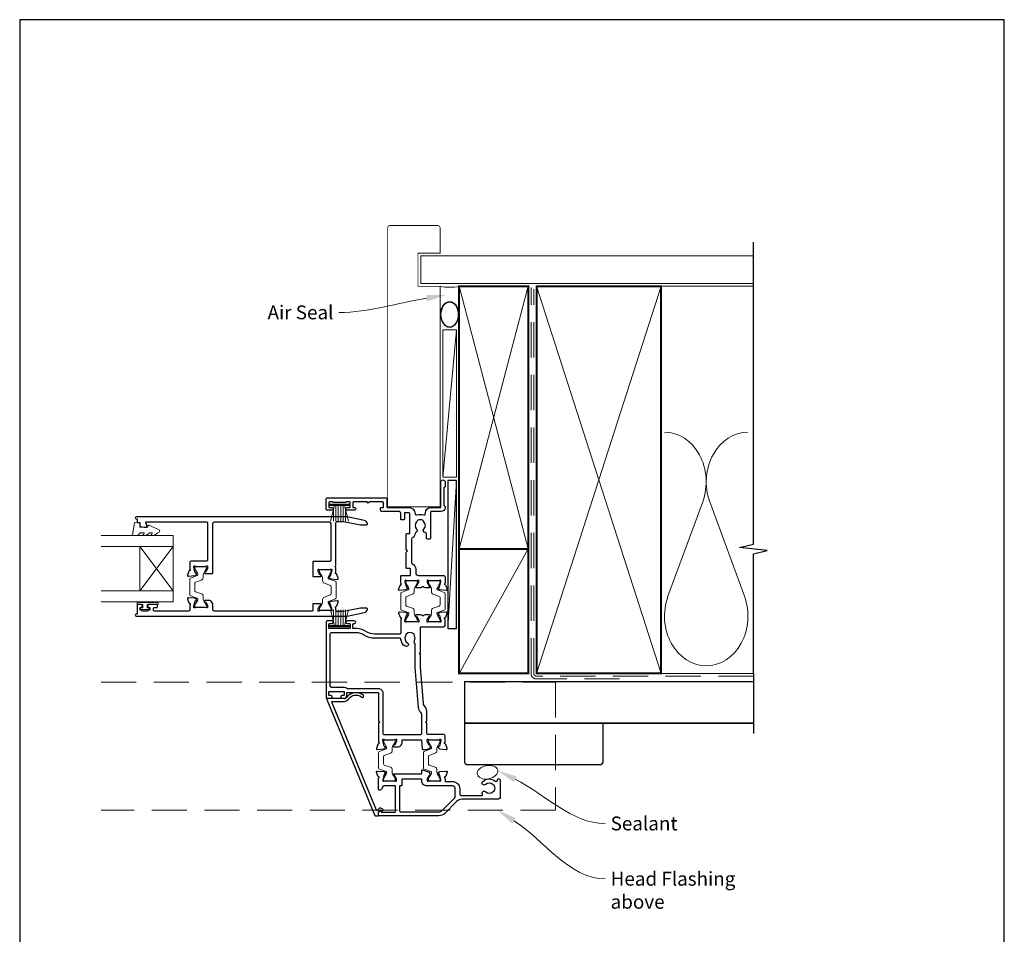
# Model space of a CAD drawing. Units: millimetres. Extents: x 23 to 1863, y -511 to 568.
# Drawn here: x 1507 to 1863, y -103 to 228 of the extents above; entities that cross this region are included whole.
import ezdxf

# ---------------------------------------------------------------- set-up
doc = ezdxf.new("R2010")
doc.units = ezdxf.units.MM
doc.header["$MEASUREMENT"] = 0
doc.linetypes.add('DASHED', pattern=[19.05, 12.7, -6.35])
doc.layers.get('Defpoints').update_dxf_attribs({"color": 1})
doc.layers.add('APL Joinery', color=2, linetype='Continuous')
doc.styles.add('General notes', font='arial.ttf', dxfattribs={"height": 3.5})

# ---------------------------------------------------------------- blocks, each defined once
blk = doc.blocks.new('sealant')
at = {"layer": 'APL Joinery', "color": 9, "lineweight": 20}
blk.add_lwpolyline([(-10.46, -7), (0, -7, -0.106806), (0, 0), (-10.46, 0)], format="xyb", dxfattribs=at)
at = {"layer": 'APL Joinery', "color": 9, "lineweight": 20, "extrusion": (0, 0, -1)}
blk.add_ellipse((-10.46, -3.5), major_axis=(4.77, 0), ratio=0.733157, start_param=-1.570796, end_param=1.570796, dxfattribs=at)
at = {"layer": 'APL Joinery', "color": 7, "lineweight": 25}
blk.add_ellipse((-10.46, -3.5), major_axis=(-4.56, 0), ratio=0.728665, dxfattribs=at)

msp = doc.modelspace()

# ---------------------------------------------------------------- linework, layer by layer
at = {"layer": 'APL Joinery', "color": 250, "lineweight": 5}
for p, q in [((1665.07, 115.44), (1660.22, 62.14)), ((1665.07, 60.96), (1661.97, 7.35)), ((1754.14, 53.2), (1741.59, 19.06)), ((1769.23, 19.06), (1756.68, 53.2))]:
    msp.add_line(p, q, dxfattribs=at)
at = {"layer": 'APL Joinery', "color": 252, "lineweight": 15}
for p, q in [((1626.27, 52.39), (1619.37, 52.39)), ((1619.37, 52.39), (1619.37, 51.89)), ((1626.27, 52.14), (1619.37, 52.14)), ((1626.27, 51.89), (1619.37, 51.89)), ((1621.07, 51.89), (1619.53, 46.14)), ((1620.68, 50.42), (1620.68, 46.14)), ((1621.52, 51.89), (1621.52, 46.14)), ((1622.36, 51.89), (1622.36, 46.14)), ((1623.28, 51.89), (1623.28, 46.14)), ((1624.12, 51.89), (1624.12, 46.14)), ((1626.11, 46.14), (1624.57, 51.89)), ((1624.96, 50.42), (1624.96, 46.14)), ((1626.27, 51.89), (1626.27, 52.39)), ((1621.07, 8.44), (1619.53, 14.19)), ((1620.68, 9.9), (1620.68, 14.19)), ((1621.52, 8.44), (1621.52, 14.19)), ((1622.36, 8.44), (1622.36, 14.19)), ((1623.28, 8.44), (1623.28, 14.19)), ((1624.12, 8.44), (1624.12, 14.19)), ((1626.11, 14.19), (1624.57, 8.44)), ((1624.96, 9.9), (1624.96, 14.19)), ((1626.27, 8.44), (1619.37, 8.44)), ((1619.37, 7.94), (1619.37, 8.44)), ((1626.27, 8.19), (1619.37, 8.19)), ((1626.27, 7.94), (1619.37, 7.94)), ((1626.27, 8.44), (1626.27, 7.94))]:
    msp.add_line(p, q, dxfattribs=at)
at = {"layer": 'APL Joinery', "color": 7, "lineweight": 20}
for p, q in [((1562.65, 41.01), (1536.65, 41.01)), ((1562.65, 17.01), (1562.65, 41.01)), ((1562.65, 37.01), (1536.65, 37.01)), ((1550.65, 21.01), (1550.65, 37.01)), ((1562.65, 21.01), (1536.65, 21.01)), ((1562.65, 17.01), (1536.65, 17.01))]:
    msp.add_line(p, q, dxfattribs=at)
at = {"layer": 'APL Joinery', "color": 8, "lineweight": 5}
for p, q in [((1562.65, 37.01), (1550.65, 21.01)), ((1562.65, 21.01), (1550.65, 37.01))]:
    msp.add_line(p, q, dxfattribs=at)
at = {"layer": 'APL Joinery', "color": 2, "lineweight": 25}
for p, q in [((1618.2, -18.27), (1635.58, -60.24)), ((1624.49, -17.99), (1618.38, -17.99)), ((1636.17, -58.27), (1620.02, -19.27)), ((1620.2, -18.99), (1624.49, -18.99)), ((1635.77, -60.36), (1636.77, -60.36)), ((1637.17, -57.66), (1636.5, -58.33)), ((1636.97, -60.16), (1636.97, -58.93)), ((1637.03, -58.79), (1637.44, -58.38)), ((1637.68, -58.35), (1638.08, -58.58)), ((1638.43, -57.97), (1637.76, -57.59))]:
    msp.add_line(p, q, dxfattribs=at)
at = {"layer": 'APL Joinery', "color": 7, "lineweight": 25, "const_width": 0.3}
msp.add_lwpolyline([(1659.22, 71.44), (1659.22, 131.14), (1651.22, 131.14), (1651.22, 143.14), (1659.22, 143.14), (1659.22, 152.14, 0.414214), (1658.22, 153.14), (1641.22, 153.14, 0.414214), (1640.22, 152.14), (1640.22, 71.44)], format="xyb", dxfattribs=at)
at = {"layer": 'APL Joinery', "color": 9, "ltscale": 0.7}
for points in [[(1772.5, 130.14), (1772.5, 147.14)], [(1772.5, -8.86), (1772.5, 34.39), (1777.5, 35.64), (1767.5, 36.64), (1772.5, 37.89), (1772.5, 130.14)]]:
    msp.add_lwpolyline(points, dxfattribs=at)
at = {"layer": 'APL Joinery', "color": 7, "lineweight": 25}
for points, const_width in [([(1772.5, 142.14), (1652.22, 142.14), (1652.22, 132.14), (1772.5, 132.14)], 0.4), ([(1640.22, 107.22), (1640.22, 51.39), (1659.22, 51.39), (1659.22, 107.22)], 0.3)]:
    msp.add_lwpolyline(points, dxfattribs=dict(at, const_width=const_width))
at = {"layer": 'APL Joinery', "color": 7, "lineweight": 35, "const_width": 0.7}
for points in [[(1666.07, 36.14), (1666.07, 131.14), (1691.07, 131.14), (1691.07, 36.14)], [(1694.07, -8.86), (1694.07, 131.14), (1739.07, 131.14), (1739.07, -8.86)], [(1666.07, -8.86), (1666.07, 36.14), (1691.07, 36.14), (1691.07, -8.86)]]:
    msp.add_lwpolyline(points, close=True, dxfattribs=at)
at = {"layer": 'APL Joinery', "color": 250, "lineweight": 5}
for points in [[(1666.07, 36.14), (1691.07, 131.14)], [(1666.07, 131.14), (1691.07, 36.14)], [(1694.07, -8.86), (1739.07, 131.14)], [(1694.07, 131.14), (1739.07, -8.86)], [(1738.07, 131.14), (1772.5, 131.14)], [(1666.07, -8.86), (1691.07, 36.14)], [(1738.07, -8.86), (1772.5, -8.86)]]:
    msp.add_lwpolyline(points, dxfattribs=at)
at = {"layer": 'APL Joinery', "color": 7, "linetype": 'DASHED', "lineweight": 13}
msp.add_lwpolyline([(1724.07, -10.86), (1694.07, -10.86, -0.414214), (1692.07, -8.86), (1692.07, 130.69)], format="xyb", dxfattribs=at)
at = {"layer": 'APL Joinery', "color": 8, "linetype": 'DASHED', "lineweight": 5}
msp.add_lwpolyline([(1772.5, -9.86), (1694.07, -9.86, -0.414214), (1693.07, -8.86), (1693.07, 130.14)], format="xyb", dxfattribs=at)
at = {"layer": 'APL Joinery', "color": 7, "lineweight": 15}
msp.add_lwpolyline([(1660.22, 115.44), (1660.22, 62.14), (1665.07, 62.14), (1665.07, 115.44)], close=True, dxfattribs=at)
at = {"layer": 'APL Joinery', "color": 2, "lineweight": 25}
for points in [[(1625.09, 53.04, -0.267949), (1624.92, 52.94), (1620.72, 52.94, -0.267949), (1620.54, 53.04, 0.267949), (1620.37, 53.14), (1619.17, 53.14, 0.414213), (1618.97, 52.94), (1618.97, 51.34, 0.414214), (1619.17, 51.14), (1620.02, 51.14, -0.997768), (1620.02, 50.14), (1618.47, 50.14, -0.415869), (1617.97, 50.64), (1617.97, 54.14, -0.389535), (1618.47, 54.64), (1639.47, 54.64, -0.422228), (1639.97, 54.14), (1639.97, 54.14), (1639.97, 51.34, 0.418383), (1640.17, 51.14), (1647.77, 51.14, -0.3952), (1650.16, 48.89, 0.486492), (1650.81, 48.45, -0.15391), (1653.22, 48.45, 0.506548), (1653.87, 48.93), (1653.87, 49.14, -0.413847), (1655.87, 51.14), (1659.47, 51.14), (1659.47, 60.39, -1.004163), (1660.97, 60.38), (1660.97, 58.64), (1660.57, 58.24), (1660.57, 51.94), (1660.97, 51.54), (1660.97, 51.14, -0.414207), (1659.47, 49.64), (1655.97, 49.64, 0.414214), (1655.77, 49.44), (1655.77, 40.14, -0.414214), (1655.27, 39.64), (1654.77, 39.64, -0.414214), (1654.27, 40.14), (1654.27, 41.56, 0.390947), (1653.81, 42.06, -0.637384), (1653.33, 43.34, 0.410535), (1653.33, 45.94, -0.12083), (1653.15, 46.24, 0.215969), (1652.88, 46.55, 0.214117), (1651.16, 46.55, 0.215969), (1650.88, 46.24, -0.12083), (1650.7, 45.94, 0.410535), (1650.7, 43.34, -0.530651), (1650.46, 42.12, 0.272672), (1650.16, 41.71, -0.23933), (1649.12, 40.12, 0.267949), (1648.87, 39.68), (1648.87, 31.19, 0.291347), (1649.16, 30.74, -0.291336), (1650.37, 28.84), (1650.37, 27.54, 0.414214), (1651.37, 26.54), (1660.47, 26.54, -0.414214), (1660.97, 26.04), (1660.97, 23.72, 0.764726), (1661.01, 23.14, -0.263725), (1661.24, 22.95), (1661.75, 21.54, -0.548619), (1661.44, 21.14), (1659.08, 21.34, -0.176327), (1658.89, 21.43), (1658.53, 21.79, -0.57735), (1658.62, 22.13), (1658.78, 22.17, 0.267949), (1658.92, 22.31), (1659.46, 24.3, 0.065544), (1659.47, 24.38), (1659.47, 24.54, 0.6885), (1658.94, 24.74, -0.213422), (1658.72, 24.64), (1655.49, 24.64, -0.063254), (1655.44, 24.64), (1654.72, 24.83, 0.490314), (1654.47, 24.64), (1654.47, 24.11, 0.137872), (1654.51, 23.96), (1655.28, 22.7, -0.361091), (1655.58, 22.6), (1655.63, 22.52, -0.585522), (1655.42, 22.14), (1653.84, 22.14, -0.20698), (1653.11, 22.45, 0.432489), (1652.82, 22.45, -0.20698), (1652.09, 22.14), (1650.52, 22.14, -0.585524), (1650.3, 22.52), (1650.36, 22.6, -0.36109), (1650.66, 22.7), (1651.42, 23.96, 0.137872), (1651.47, 24.11), (1651.47, 24.64, 0.490314), (1651.22, 24.83), (1650.49, 24.64, -0.063254), (1650.44, 24.64), (1647.22, 24.64, -0.213422), (1646.99, 24.74, 0.688502), (1646.47, 24.54), (1646.47, 24.38, 0.065543), (1646.48, 24.3), (1647.01, 22.31, 0.267949), (1647.15, 22.17), (1647.32, 22.13, -0.577349), (1647.41, 21.79), (1647.05, 21.43, -0.176327), (1646.86, 21.34), (1644.49, 21.14, -0.548619), (1644.19, 21.54), (1644.7, 22.95, -0.263724), (1644.92, 23.14, 0.764727), (1644.97, 23.72), (1644.97, 26.34, -0.414214), (1645.17, 26.54), (1648.27, 26.54, 0.414214), (1648.47, 26.74), (1648.47, 28.84, 0.414214), (1648.27, 29.04), (1647.17, 29.04, -0.414214), (1646.97, 29.24), (1646.97, 35.04), (1647.37, 35.44), (1646.97, 35.84), (1646.97, 41.54, -0.414213), (1647.17, 41.74), (1648.07, 41.74, 0.414214), (1648.27, 41.94), (1648.27, 48.74, 0.414214), (1647.77, 49.24), (1646.47, 49.24, 0.414214), (1646.27, 49.04), (1646.27, 46.94, -0.414214), (1646.07, 46.74), (1645.17, 46.74, -0.414214), (1644.97, 46.94), (1644.97, 49.14, 0.414214), (1644.47, 49.64), (1638.17, 49.64, -0.414214), (1637.67, 50.14), (1637.67, 50.94, -0.414214), (1637.87, 51.14), (1638.67, 51.14), (1638.67, 52.94, 0.414214), (1638.47, 53.14), (1633.57, 53.14, -1), (1632.77, 53.14), (1627.87, 53.14, 0.414214), (1627.67, 52.94), (1627.67, 51.14), (1628.27, 51.14, -0.414009), (1628.67, 50.74), (1628.67, 50.64, -0.414214), (1628.17, 50.14), (1625.62, 50.14, -1), (1625.62, 51.14), (1626.47, 51.14, 0.414214), (1626.67, 51.34), (1626.67, 52.94, 0.414214), (1626.47, 53.14), (1625.26, 53.14, 0.267949)], [(1624.09, 46.11, -0.04936), (1624.29, 46.09), (1630.44, 44.86, 0.04936), (1630.63, 44.84), (1632.47, 44.84, 0.619157), (1632.87, 45.64, 0.183718), (1631.3, 46.62), (1625.64, 47.76, 0.043704), (1625.13, 47.81), (1549.27, 47.81, 0.999993), (1549.27, 47.06), (1549.64, 47.06), (1549.64, 45.91, 0.411368), (1549.84, 45.71), (1550.68, 45.71), (1550.68, 44.44, 0.364029), (1550.85, 44.25), (1552.2, 44.01), (1553.03, 44.01, 0.49321), (1553.23, 44.26), (1552.82, 45.76, -0.49321), (1553.02, 46.01), (1574.65, 46.01, -0.414214), (1575.15, 45.51), (1575.15, 32.21, -0.425649), (1574.65, 31.71), (1569.15, 31.71, 0.411863), (1568.65, 31.21), (1568.65, 28.89, -0.764721), (1568.6, 28.31, 0.263724), (1568.38, 28.12), (1567.86, 26.71, 0.548618), (1568.17, 26.31), (1570.54, 26.52, 0.176326), (1570.72, 26.6), (1571.09, 26.97, 0.577351), (1571, 27.3), (1570.83, 27.35, -0.267948), (1570.69, 27.49), (1570.16, 29.48, -0.065543), (1570.15, 29.55), (1570.15, 29.71, -0.688502), (1570.67, 29.91, 0.213422), (1570.89, 29.81), (1574.12, 29.81, 0.063254), (1574.17, 29.81), (1574.9, 30, -0.490313), (1575.15, 29.81), (1575.15, 29.29, -0.137873), (1575.1, 29.13), (1574.34, 27.88, 0.361079), (1574.03, 27.77), (1573.98, 27.69, 0.585535), (1574.2, 27.31), (1576.85, 27.31, 0.414213), (1577.05, 27.51), (1577.05, 45.41, -0.414284), (1577.55, 45.91), (1619.15, 45.9, -0.414143), (1619.65, 45.4), (1619.65, 32.06, -0.413568), (1619.15, 31.56), (1613.35, 31.56, 0.414213), (1613.15, 31.36), (1613.15, 26.36, 0.414214), (1613.35, 26.16), (1616, 26.16, 0.585535), (1616.21, 26.54), (1616.16, 26.62, 0.361079), (1615.86, 26.73), (1615.09, 27.98, -0.137873), (1615.05, 28.14), (1615.05, 28.66, -0.490313), (1615.3, 28.85), (1616.02, 28.66, 0.063254), (1616.07, 28.66), (1619.3, 28.66, 0.213422), (1619.52, 28.76, -0.688502), (1620.05, 28.56), (1620.05, 28.4, -0.065543), (1620.04, 28.33), (1619.5, 26.34, -0.267948), (1619.36, 26.2), (1619.19, 26.15, 0.577351), (1619.1, 25.82), (1619.47, 25.45, 0.176326), (1619.65, 25.37), (1622.02, 25.16, 0.548618), (1622.33, 25.56), (1621.81, 26.97, 0.263725), (1621.59, 27.16, -0.764727), (1621.55, 27.74), (1621.55, 29.41), (1621.15, 29.81), (1621.55, 30.21), (1621.55, 45.61, -0.414214), (1622.05, 46.11)], [(1622.33, 16.96, 0.548618), (1622.02, 17.36), (1619.65, 17.15, 0.176326), (1619.47, 17.06), (1619.1, 16.7, 0.577351), (1619.19, 16.36), (1619.36, 16.32, -0.267948), (1619.5, 16.18), (1620.04, 14.19, -0.065543), (1620.05, 14.11), (1620.05, 13.96, -0.688502), (1619.52, 13.76, 0.213422), (1619.3, 13.86), (1616.07, 13.86, 0.063254), (1616.02, 13.85), (1615.3, 13.66, -0.490313), (1615.05, 13.86), (1615.05, 14.38, -0.137873), (1615.09, 14.54), (1615.86, 15.79, 0.361079), (1616.16, 15.89), (1616.21, 15.98, 0.585535), (1616, 16.36), (1613.35, 16.36, 0.414215), (1613.15, 16.16), (1613.15, 13.91, -0.414211), (1612.95, 13.71), (1577.55, 13.71, -0.414218), (1577.05, 14.21), (1577.05, 16.01, 0.137873), (1576.97, 16.27), (1576.36, 17.27, 0.261412), (1575.94, 17.51), (1574.2, 17.51, 0.585535), (1573.98, 17.13), (1574.03, 17.04, 0.361079), (1574.34, 16.94), (1575.1, 15.69, -0.137873), (1575.15, 15.53), (1575.15, 15.01, -0.490313), (1574.9, 14.81), (1574.17, 15, 0.063254), (1574.12, 15.01), (1570.89, 15.01, 0.213422), (1570.67, 14.91, -0.688502), (1570.15, 15.11), (1570.15, 15.26, -0.065543), (1570.16, 15.34), (1570.69, 17.33, -0.267948), (1570.83, 17.47), (1571, 17.51, 0.577351), (1571.09, 17.85), (1570.72, 18.21, 0.176326), (1570.54, 18.3), (1568.17, 18.51, 0.548618), (1567.86, 18.11), (1568.38, 16.69, 0.263725), (1568.6, 16.5, -0.764727), (1568.65, 15.92), (1568.65, 14.11, -0.414202), (1568.15, 13.61), (1556.02, 13.61, -0.414226), (1555.52, 14.11), (1555.52, 14.51, -0.414214), (1556.02, 15.01), (1556.77, 15.01, 0.414214), (1556.97, 15.21), (1556.97, 15.81, 0.414214), (1556.77, 16.01), (1553.67, 16.01, 0.414214), (1553.47, 15.81), (1553.47, 15.21, 0.414214), (1553.67, 15.01), (1554.02, 15.01, -0.414214), (1554.22, 14.81), (1554.22, 14.21, -0.414214), (1554.02, 14.01), (1553.67, 14.01, 0.414214), (1553.47, 13.81), (1553.47, 13.81, -0.414214), (1553.27, 13.61), (1551.67, 13.61, -0.414214), (1551.47, 13.81), (1551.47, 13.81, 0.414214), (1551.27, 14.01), (1550.92, 14.01, -0.414214), (1550.72, 14.21), (1550.72, 14.81, -0.414214), (1550.92, 15.01), (1551.27, 15.01, 0.414214), (1551.47, 15.21), (1551.47, 15.81, 0.414214), (1551.27, 16.01), (1549.84, 16.01, 0.414214), (1549.64, 15.81), (1549.64, 12.56), (1549.27, 12.56, 1), (1549.27, 11.81), (1625.13, 11.8, 0.043704), (1625.64, 11.86), (1631.3, 12.99, 0.183718), (1632.87, 13.97, 0.619157), (1632.47, 14.77), (1630.63, 14.77, 0.04936), (1630.44, 14.75), (1624.29, 13.52, -0.04936), (1624.09, 13.5), (1622.05, 13.5, -0.414214), (1621.55, 14), (1621.55, 14.77, -0.764727), (1621.59, 15.35, 0.263725), (1621.81, 15.54)], [(1625.43, -14.22, 0.176863), (1625.56, -14.26), (1636.77, -14.26, -0.414214), (1638.47, -15.96), (1638.47, -30.46, 0.414214), (1638.97, -30.96), (1652.07, -30.96, 0.414214), (1652.57, -30.46), (1652.57, -23.76, 0.192618), (1652.26, -23, -0.167979), (1651.35, -21.18), (1650.17, -6.74), (1650.17, 1.92, -0.396533), (1649.93, 2.92, 0.264583), (1649.93, 4.75, -0.12083), (1649.83, 5.09, 0.215969), (1649.64, 5.46, 0.355799), (1646.99, 5.46, 0.215969), (1646.81, 5.09, -0.12083), (1646.71, 4.75, 0.410535), (1647.38, 2.24, -1), (1646.62, 0.94, -0.231685), (1645, 3.4, 0.376562), (1644.5, 3.84), (1635.45, 3.84, -0.150795), (1631.79, 4.97, 0.150795), (1628.97, 5.84), (1619.87, 5.84, 0.414214), (1619.37, 5.34), (1619.37, -13.36, 0.414213), (1619.87, -13.86), (1624.47, -13.86, -0.176863)], [(1637.35, -58.7, -0.310905), (1637.57, -58.64, -0.226207), (1637.84, -58.91, 0.320215), (1638.03, -59.04), (1642.89, -58.99, 0.410778), (1643.08, -58.79), (1643.08, -49.76, 0.414214), (1642.88, -49.56), (1638.8, -49.56, 0.267949), (1638.62, -49.66), (1637.99, -50.76, -0.267949), (1637.47, -51.06), (1637.17, -51.06, -0.414214), (1636.97, -50.86), (1636.97, -46.75, 0.764723), (1636.92, -46.17, -0.263724), (1636.7, -45.98), (1636.19, -44.57, -0.548619), (1636.49, -44.17), (1638.86, -44.37, -0.176327), (1639.05, -44.46), (1639.41, -44.82, -0.577346), (1639.32, -45.16), (1639.15, -45.2, 0.267947), (1639.01, -45.34), (1638.48, -47.33, 0.065542), (1638.47, -47.41), (1638.47, -47.56, 0.688503), (1638.99, -47.76, -0.213422), (1639.22, -47.66), (1642.44, -47.66, -0.063254), (1642.49, -47.67), (1643.22, -47.86, 0.490314), (1643.47, -47.66), (1643.47, -47.14, 0.137872), (1643.42, -46.99), (1642.66, -45.73, -0.361094), (1642.36, -45.63), (1642.3, -45.54, -0.585521), (1642.52, -45.16), (1644.09, -45.16), (1652.37, -45.16, 0.414214), (1652.57, -44.96), (1652.57, -43.89, -0.520567), (1652.84, -43.7), (1655.29, -44.59, -0.315299), (1655.42, -44.78), (1655.42, -45.01, 0.284915), (1655.53, -45.19, -0.44007), (1655.63, -45.54), (1655.58, -45.63, -0.361095), (1655.28, -45.73), (1654.51, -46.99, 0.137872), (1654.47, -47.14), (1654.47, -47.66, 0.490316), (1654.72, -47.86), (1655.44, -47.67, -0.063255), (1655.49, -47.66), (1658.72, -47.66, -0.213422), (1658.94, -47.76, 0.688499), (1659.47, -47.56), (1659.47, -47.41, 0.065544), (1659.46, -47.33), (1658.92, -45.34, 0.267948), (1658.78, -45.2), (1658.62, -45.16, -0.577349), (1658.53, -44.82), (1658.89, -44.46, -0.176326), (1659.08, -44.37), (1661.44, -44.17, -0.548619), (1661.75, -44.57), (1661.24, -45.98, -0.263725), (1661.01, -46.17, 0.764727), (1660.97, -46.75), (1660.97, -47.76, 0.414214), (1661.17, -47.96), (1663.67, -47.96, -0.414214), (1666.27, -50.56), (1666.27, -52.46, 0.414213), (1666.77, -52.96), (1674.37, -52.96, 0.608969), (1674.53, -52.65, -0.916333), (1675.67, -51.68, 0.410535), (1678.27, -51.68, -0.12083), (1678.58, -51.5, 0.215969), (1678.89, -51.22, 0.214117), (1678.89, -49.5, 0.215969), (1678.58, -49.23, -0.12083), (1678.27, -49.05, 0.410535), (1675.67, -49.05, -1), (1674.62, -47.98, -0.389061), (1679.14, -47.81, 0.639497), (1679.97, -47.43), (1679.97, -47.21, -0.414206), (1680.17, -47.01), (1680.47, -47.01, -0.414221), (1680.97, -47.51), (1680.97, -53.36, -0.414206), (1679.97, -54.36), (1667.21, -54.36, 0.198912), (1665.09, -55.24), (1660.85, -59.49, -0.198912), (1658.73, -60.36), (1637.17, -60.36, -0.414214), (1636.97, -60.16), (1636.97, -59.22, -0.176327), (1637.01, -59.1)], [(1663.67, -49.56), (1654.47, -49.56, -0.414214), (1652.57, -47.66), (1652.57, -47.26, 0.414214), (1652.37, -47.06), (1645.57, -47.06, 0.414214), (1645.37, -47.26), (1645.37, -49.36, -0.414214), (1645.17, -49.56), (1644.68, -49.56, 0.414214), (1644.48, -49.76), (1644.48, -58.46, 0.414214), (1644.98, -58.96), (1658.73, -58.96, 0.198912), (1659.86, -58.5), (1664.38, -53.98, 0.198912), (1664.67, -53.27), (1664.67, -50.56, 0.414214)]]:
    msp.add_lwpolyline(points, format="xyb", close=True, dxfattribs=at)
at = {"layer": 'APL Joinery', "color": 7}
msp.add_lwpolyline([(1661.97, 60.96), (1661.97, 7.35), (1665.07, 7.35), (1665.07, 60.96)], close=True, dxfattribs=at)
at = {"layer": 'APL Joinery', "color": 252, "lineweight": 15}
msp.add_lwpolyline([(1550.96, 42.01, 0.209102), (1550.77, 41.93), (1550.07, 41.17, -0.209102), (1549.7, 41.01), (1548.28, 41.01, -0.460762), (1548.03, 41.3), (1548.69, 45.5, -0.394143), (1548.96, 45.71), (1550.68, 45.55), (1550.68, 44.01), (1553.58, 44.01), (1553.58, 44.51, -0.548683), (1553.94, 44.73), (1557.57, 43.04, -0.620757), (1557.59, 42.25), (1556.87, 41.87, -0.076756), (1555.72, 41.06, -0.115673), (1555.5, 41.01), (1554.94, 41.01, -0.700996), (1554.81, 41.36, 0.090479), (1555.1, 41.71, 0.574104), (1554.93, 42.01), (1554.33, 42.01, 0.197721), (1553.98, 41.86, -0.081084), (1552.85, 41.06, -0.114797), (1552.63, 41.01), (1552.02, 41.01, -0.723229), (1551.9, 41.37, 0.088694), (1552.21, 41.7, 0.596286), (1552.04, 42.01), (1550.96, 42.01)], format="xyb", dxfattribs=at)
for points in [[(1574.28, 29.81, -0.414214), (1574.68, 29.41), (1574.68, 29.12, -0.131957), (1574.63, 28.91), (1573.75, 27.39, 0.131957), (1573.58, 26.79), (1573.58, 25.86, -0.315299), (1572.93, 24.92), (1570.75, 24.13, 0.315299), (1570.48, 23.75), (1570.48, 21.06, 0.315299), (1570.75, 20.69), (1572.93, 19.89, -0.315299), (1573.58, 18.95), (1573.58, 18.03, 0.131957), (1573.75, 17.43), (1574.63, 15.9, -0.131957), (1574.68, 15.7), (1574.68, 15.41, -0.414214), (1574.28, 15.01), (1570.88, 15.01, -0.414214), (1570.48, 15.41), (1570.48, 15.7, -0.131957), (1570.54, 15.9), (1571.42, 17.43, 0.131957), (1571.58, 18.03), (1571.58, 18.04, 0.315299), (1571.39, 18.32), (1568.95, 19.21, -0.315299), (1568.68, 19.59), (1568.68, 25.23, -0.315299), (1568.95, 25.6), (1571.39, 26.49, 0.315299), (1571.58, 26.77), (1571.58, 26.79, 0.131957), (1571.42, 27.39), (1570.54, 28.91, -0.131957), (1570.48, 29.12), (1570.48, 29.41, -0.414214), (1570.88, 29.81)], [(1615.99, 28.66, 0.414214), (1615.59, 28.26), (1615.59, 27.97, 0.131957), (1615.64, 27.76), (1616.52, 26.24, -0.131957), (1616.69, 25.64), (1616.69, 24.71, 0.315299), (1617.34, 23.77), (1619.52, 22.98, -0.315299), (1619.79, 22.6), (1619.79, 19.91, -0.315299), (1619.52, 19.54), (1617.34, 18.74, 0.315299), (1616.69, 17.8), (1616.69, 16.88, -0.131957), (1616.52, 16.28), (1615.64, 14.75, 0.131957), (1615.59, 14.55), (1615.59, 14.26, 0.414214), (1615.99, 13.86), (1619.39, 13.86, 0.414214), (1619.79, 14.26), (1619.79, 14.55, 0.131957), (1619.73, 14.75), (1618.85, 16.28, -0.131957), (1618.69, 16.88), (1618.69, 16.89, -0.315299), (1618.88, 17.17), (1621.32, 18.06, 0.315299), (1621.59, 18.44), (1621.59, 24.08, 0.315299), (1621.32, 24.45), (1618.88, 25.34, -0.315299), (1618.69, 25.62), (1618.69, 25.64, -0.131957), (1618.85, 26.24), (1619.73, 27.76, 0.131957), (1619.79, 27.97), (1619.79, 28.26, 0.414214), (1619.39, 28.66)], [(1650.57, 9.84, 0.414214), (1650.97, 10.24), (1650.97, 10.53, 0.131957), (1650.91, 10.73), (1650.03, 12.26, -0.131957), (1649.87, 12.86), (1649.87, 13.78, 0.315299), (1649.21, 14.72), (1647.03, 15.51, -0.315299), (1646.77, 15.89), (1646.77, 18.58, -0.315299), (1647.03, 18.96), (1649.21, 19.75, 0.315299), (1649.87, 20.69), (1649.87, 21.61, -0.131957), (1650.03, 22.21), (1650.91, 23.74, 0.131957), (1650.97, 23.94), (1650.97, 24.24, 0.414214), (1650.57, 24.64), (1647.17, 24.64, 0.414214), (1646.77, 24.24), (1646.77, 23.94, 0.131957), (1646.82, 23.74), (1647.71, 22.21, -0.131957), (1647.87, 21.61), (1647.87, 21.6, -0.315299), (1647.67, 21.32), (1645.23, 20.43, 0.315299), (1644.97, 20.06), (1644.97, 14.42, 0.315299), (1645.23, 14.04), (1647.67, 13.15, -0.315299), (1647.87, 12.87), (1647.87, 12.86, -0.131957), (1647.71, 12.26), (1646.82, 10.73, 0.131957), (1646.77, 10.53), (1646.77, 10.24, 0.414214), (1647.17, 9.84)], [(1655.37, 9.84, -0.414214), (1654.97, 10.24), (1654.97, 10.53, -0.131957), (1655.02, 10.73), (1655.91, 12.26, 0.131957), (1656.07, 12.86), (1656.07, 13.78, -0.315299), (1656.73, 14.72), (1658.9, 15.51, 0.315299), (1659.17, 15.89), (1659.17, 18.58, 0.315299), (1658.9, 18.96), (1656.73, 19.75, -0.315299), (1656.07, 20.69), (1656.07, 21.61, 0.131957), (1655.91, 22.21), (1655.02, 23.74, -0.131957), (1654.97, 23.94), (1654.97, 24.24, -0.414214), (1655.37, 24.64), (1658.77, 24.64, -0.414214), (1659.17, 24.24), (1659.17, 23.94, -0.131957), (1659.11, 23.74), (1658.23, 22.21, 0.131957), (1658.07, 21.61), (1658.07, 21.6, 0.315299), (1658.27, 21.32), (1660.7, 20.43, -0.315299), (1660.97, 20.06), (1660.97, 14.42, -0.315299), (1660.7, 14.04), (1658.27, 13.15, 0.315299), (1658.07, 12.87), (1658.07, 12.86, 0.131957), (1658.23, 12.26), (1659.11, 10.73, -0.131957), (1659.17, 10.53), (1659.17, 10.24, -0.414214), (1658.77, 9.84)], [(1557.28, 16.76), (1557.28, 16.01), (1553.27, 16.01), (1553.27, 14.81), (1554.02, 14.81), (1554.02, 14.21), (1550.92, 14.21), (1550.92, 14.81), (1551.67, 14.81), (1551.67, 16.01), (1549.72, 16.01), (1549.72, 16.76, -1), (1550.22, 16.76), (1553.27, 16.76, -1), (1553.77, 16.76), (1554.44, 16.76, -1), (1554.94, 16.76), (1555.61, 16.76, -1), (1556.11, 16.76), (1556.78, 16.76, -1)], [(1642.57, -47.66, 0.414214), (1642.97, -47.26), (1642.97, -46.97, 0.131957), (1642.91, -46.77), (1642.03, -45.24, -0.131957), (1641.87, -44.64), (1641.87, -43.72, 0.315299), (1641.21, -42.78), (1639.03, -41.99, -0.315299), (1638.77, -41.61), (1638.77, -38.92, -0.315299), (1639.03, -38.54), (1641.21, -37.75, 0.315299), (1641.87, -36.81), (1641.87, -35.89, -0.131957), (1642.03, -35.29), (1642.91, -33.76, 0.131957), (1642.97, -33.56), (1642.97, -33.26, 0.414214), (1642.57, -32.86), (1639.17, -32.86, 0.414214), (1638.77, -33.26), (1638.77, -33.56, 0.131957), (1638.82, -33.76), (1639.71, -35.29, -0.131957), (1639.87, -35.89), (1639.87, -35.9, -0.315299), (1639.67, -36.18), (1637.23, -37.07, 0.315299), (1636.97, -37.44), (1636.97, -43.08, 0.315299), (1637.23, -43.46), (1639.67, -44.35, -0.315299), (1639.87, -44.63), (1639.87, -44.64, -0.131957), (1639.71, -45.24), (1638.82, -46.77, 0.131957), (1638.77, -46.97), (1638.77, -47.26, 0.414214), (1639.17, -47.66)], [(1658.77, -47.66, 0.414214), (1659.17, -47.26), (1659.17, -46.97, 0.131957), (1659.11, -46.77), (1658.23, -45.24, -0.131957), (1658.07, -44.64), (1658.07, -43.72, 0.315299), (1657.41, -42.78), (1655.23, -41.99, -0.315299), (1654.97, -41.61), (1654.97, -38.92, -0.315299), (1655.23, -38.54), (1657.41, -37.75, 0.315299), (1658.07, -36.81), (1658.07, -35.89, -0.131957), (1658.23, -35.29), (1659.11, -33.76, 0.131957), (1659.17, -33.56), (1659.17, -33.26, 0.414214), (1658.77, -32.86), (1655.37, -32.86, 0.414214), (1654.97, -33.26), (1654.97, -33.56, 0.131957), (1655.02, -33.76), (1655.91, -35.29, -0.131957), (1656.07, -35.89), (1656.07, -35.9, -0.315299), (1655.87, -36.18), (1653.43, -37.07, 0.315299), (1653.17, -37.44), (1653.17, -43.08, 0.315299), (1653.43, -43.46), (1655.87, -44.35, -0.315299), (1656.07, -44.63), (1656.07, -44.64, -0.131957), (1655.91, -45.24), (1655.02, -46.77, 0.131957), (1654.97, -46.97), (1654.97, -47.26, 0.414214), (1655.37, -47.66)]]:
    msp.add_lwpolyline(points, format="xyb", close=True, dxfattribs=at)
at = {"layer": 'APL Joinery', "color": 2, "lineweight": 25}
msp.add_lwpolyline([(1652.47, -33.05), (1652.74, -36.18, 0.388879), (1652.94, -36.36), (1654.16, -36.36, 0.087489), (1654.23, -36.35), (1655.29, -35.97, 0.426716), (1655.58, -35.3, 0.368117), (1655.63, -34.98), (1655.58, -34.9, 0.361087), (1655.28, -34.8), (1654.51, -33.54, -0.137872), (1654.47, -33.39), (1654.47, -32.86, -0.490316), (1654.72, -32.67), (1655.44, -32.86, 0.063255), (1655.49, -32.86), (1658.72, -32.86, 0.213421), (1658.94, -32.76, -0.6885), (1659.47, -32.96), (1659.47, -33.12, -0.065544), (1659.46, -33.2), (1658.92, -35.19, -0.267952), (1658.78, -35.33), (1658.62, -35.37, 0.577355), (1658.53, -35.71), (1658.89, -36.07, 0.176326), (1659.08, -36.16), (1661.44, -36.36, 0.548619), (1661.75, -35.96), (1661.24, -34.55, 0.263727), (1661.01, -34.36, -0.764736), (1660.97, -33.78), (1660.97, -31.46, 0.414214), (1660.47, -30.96), (1654.87, -30.96, -0.414888), (1654.37, -30.46), (1654.37, -26.86), (1653.97, -26.46), (1654.37, -26.06), (1654.37, -22.6, 0.202256), (1653.46, -20.45, -0.18084), (1653.14, -19.75), (1652.07, -6.66), (1652.07, -2.06), (1651.67, -1.66), (1652.07, -1.26), (1652.07, 7.74, -0.414213), (1652.27, 7.94), (1660.47, 7.94, 0.414213), (1660.97, 8.44), (1660.97, 10.75, -0.764727), (1661.01, 11.33, 0.263724), (1661.24, 11.52), (1661.75, 12.93, 0.548619), (1661.44, 13.33), (1659.08, 13.13, 0.176326), (1658.89, 13.04), (1658.53, 12.68, 0.57735), (1658.62, 12.34), (1658.78, 12.3, -0.267948), (1658.92, 12.16), (1659.46, 10.17, -0.065543), (1659.47, 10.09), (1659.47, 9.94, -0.688501), (1658.94, 9.74, 0.213422), (1658.72, 9.84), (1655.49, 9.84, 0.063254), (1655.44, 9.83), (1654.72, 9.64, -0.490314), (1654.47, 9.84), (1654.47, 10.36, -0.137872), (1654.51, 10.51), (1655.28, 11.77, 0.361089), (1655.58, 11.87), (1655.63, 11.96, 0.585525), (1655.42, 12.34), (1653.84, 12.34, 0.206981), (1653.11, 12.02, -0.432488), (1652.82, 12.02, 0.20698), (1652.09, 12.34), (1650.52, 12.34, 0.585525), (1650.3, 11.96), (1650.36, 11.87, 0.361089), (1650.66, 11.77), (1651.42, 10.51, -0.137872), (1651.47, 10.36), (1651.47, 9.84, -0.490314), (1651.22, 9.64), (1650.49, 9.83, 0.063254), (1650.44, 9.84), (1647.22, 9.84, 0.213421), (1646.99, 9.74, -0.688499), (1646.47, 9.94), (1646.47, 10.09, -0.065544), (1646.48, 10.17), (1647.01, 12.16, -0.267948), (1647.15, 12.3), (1647.32, 12.34, 0.577349), (1647.41, 12.68), (1647.05, 13.04, 0.176327), (1646.86, 13.13), (1644.49, 13.33, 0.548619), (1644.19, 12.93), (1644.7, 11.52, 0.263726), (1644.92, 11.33, -0.764733), (1644.97, 10.75), (1644.97, 5.84, -0.414214), (1644.47, 5.34), (1635.45, 5.34, -0.150795), (1632.63, 6.2, 0.150795), (1628.97, 7.34), (1627.87, 7.34, -0.414214), (1627.67, 7.54), (1627.67, 8.94, -0.414213), (1627.87, 9.14), (1628.17, 9.14, 1.001909), (1628.17, 10.14), (1625.62, 10.14, 0.999512), (1625.62, 9.14), (1626.47, 9.14, -0.414214), (1626.67, 8.94), (1626.67, 7.54, -0.414214), (1626.47, 7.34), (1619.17, 7.34, -0.414214), (1618.97, 7.54), (1618.97, 8.94, -0.414214), (1619.17, 9.14), (1620.02, 9.14, 1.001909), (1620.02, 10.14), (1618.47, 10.14, 0.414214), (1617.97, 9.64), (1617.97, -17.66, 0.414214), (1618.17, -17.86), (1619.72, -17.86, 1.001146), (1619.72, -16.86), (1619.17, -16.86, -0.414214), (1618.97, -16.66), (1618.97, -15.56, -0.414214), (1619.17, -15.36), (1624.27, -15.36, -0.414214), (1624.47, -15.56), (1624.47, -16.66, -0.414214), (1624.27, -16.86), (1623.72, -16.86, 0.997687), (1623.72, -17.86), (1624.47, -17.86, 0.414213), (1625.47, -16.86), (1625.47, -15.97, -0.417082), (1625.67, -15.76), (1636.77, -15.76, -0.407883), (1636.97, -15.97), (1636.97, -26.06), (1637.37, -26.46), (1636.97, -26.86), (1636.97, -33.78, -0.764727), (1636.92, -34.36, 0.263724), (1636.7, -34.55), (1636.19, -35.96, 0.548619), (1636.49, -36.36), (1638.86, -36.16, 0.176328), (1639.05, -36.07), (1639.41, -35.71, 0.577343), (1639.32, -35.37), (1639.15, -35.33, -0.267944), (1639.01, -35.19), (1638.48, -33.2, -0.065543), (1638.47, -33.12), (1638.47, -32.96, -0.688504), (1638.99, -32.76, 0.213424), (1639.22, -32.86), (1642.44, -32.86, 0.063254), (1642.49, -32.86), (1643.22, -32.67, -0.490314), (1643.47, -32.86), (1643.47, -33.39, -0.137873), (1643.42, -33.54), (1642.66, -34.8, 0.36109), (1642.36, -34.9), (1642.3, -34.98, 0.585524), (1642.52, -35.36), (1644.09, -35.36, 0.261412), (1644.95, -34.89), (1645.44, -34.08, 0.137872), (1645.47, -33.98), (1645.47, -32.86), (1652.27, -32.86, -0.414214), (1652.47, -33.06)], format="xyb", dxfattribs=at)
at = {"layer": 'APL Joinery', "color": 9}
msp.add_lwpolyline([(1772.5, -8.86), (1772.5, -30.58)], dxfattribs=at)
at = {"layer": 'APL Joinery', "color": 8, "linetype": 'DASHED', "lineweight": 5}
msp.add_lwpolyline([(1536.65, -12.06), (1700.97, -12.06), (1700.97, -58.36), (1536.65, -58.36)], dxfattribs=at)
at = {"layer": 'APL Joinery', "color": 7, "lineweight": 30, "const_width": 0.5}
msp.add_lwpolyline([(1772.5, -26.86), (1668.07, -26.86), (1668.07, -11.86), (1772.5, -11.86)], dxfattribs=at)
msp.add_lwpolyline([(1668.07, -26.86), (1668.07, -40.86, 0.414214), (1669.07, -41.86), (1717.07, -41.86, 0.414214), (1718.07, -40.86), (1718.07, -26.86)], format="xyb", close=True, dxfattribs=at)
at = {"layer": 'APL Joinery', "color": 2, "lineweight": 25}
for centre, radius, start, end in [((1624.49, -16.99), 1, 270, 323.7392), ((1628.8, -20.16), 4.35, 54.2366, 143.7392), ((1628.8, -20.16), 3.35, 54.2366, 143.7392), ((1631.05, -17.03), 0.5, 234.2366, 54.2366), ((1618.38, -18.19), 0.2, 90, 202.5), ((1620.2, -19.19), 0.2, 90, 202.5), ((1624.49, -16.99), 2, 270, 323.7392), ((1635.77, -60.16), 0.2, 202.5, 270), ((1636.36, -58.19), 0.2, 202.5, 315), ((1636.77, -60.16), 0.2, 270, 0), ((1637.17, -58.93), 0.2, 135, 180), ((1637.52, -58.02), 0.497, 59.9586, 135), ((1637.58, -58.52), 0.2, 59.9058, 135), ((1638.26, -58.27), 0.35, 239.9058, 59.9058)]:
    msp.add_arc(centre, radius, start, end, dxfattribs=at)
at = {"layer": 'APL Joinery', "color": 250, "lineweight": 5}
for centre, start_param, end_param in [((1740.32, 60.41), 1.158004, 3.141593), ((1770.5, 60.41), 3.141593, 5.125182), ((1755.41, 11.86), 4.299595, 6.283185)]:
    msp.add_ellipse(centre, major_axis=(0, -17.97), ratio=0.839632, start_param=start_param, end_param=end_param, dxfattribs=at)
at = {"layer": 'APL Joinery', "color": 250, "lineweight": 5, "extrusion": (0, 0, -1)}
msp.add_ellipse((1755.41, 11.86), major_axis=(0, -17.97), ratio=0.839632, start_param=4.299595, end_param=6.283185, dxfattribs=at)
at = {"layer": 'APL Joinery', "color": 7, "lineweight": 9}
msp.add_ellipse((1676.32, -44.6), major_axis=(-3.71, -0.73), ratio=0.635356, dxfattribs=at)
at = {"layer": 'APL Joinery', "color": 7}
msp.add_solid([(1654.24, 128.04), (1661.33, 128.03), (1654.61, 125.74)], dxfattribs=at)
at = {"layer": 'APL Joinery', "color": 0}
for points in [[(1685.82, -48.17), (1680.05, -44.03), (1686.85, -46.08)], [(1685.23, -63.11), (1679.96, -58.36), (1686.49, -61.14)]]:
    msp.add_solid(points, dxfattribs=at)
at = {"layer": 'Defpoints', "color": 8}
msp.add_lwpolyline([(1507.19, -252.72), (1863.19, -252.72), (1863.19, 227.56), (1507.19, 227.56)], close=True, dxfattribs=at)

# ---------------------------------------------------------------- block references
at = {"layer": 'APL Joinery', "xscale": -0.9782568156800118, "yscale": 0.9782568156800118, "zscale": 0.9782568156800118, "rotation": 270}
msp.add_blockref('sealant', (1666.07, 131.14), dxfattribs=at)

# ---------------------------------------------------------------- next in the draw order: texts
at = {"layer": 'APL Joinery', "color": 3, "char_height": 5, "style": 'General notes', "bg_fill": 3, "box_fill_scale": 1.5, "bg_fill_color": 9, "bg_fill_transparency": 0}
for s, insert, width, attachment_point in [('{\\C7;Air Seal}', (1620.63, 124.21), 26.488, 3), ('{\\C7;Head Flashing above}', (1720.85, -80.62), 45.5886, 1)]:
    msp.add_mtext(s, dxfattribs=dict(at, insert=insert, width=width, attachment_point=attachment_point))

# ---------------------------------------------------------------- next in the draw order: linework, layer by layer
at = {"layer": 'APL Joinery', "color": 7, "linetype": 'ByBlock', "lineweight": 13, "start_tangent": (-0.98678, -0.162066), "end_tangent": (-1, 0)}
msp.add_spline([(1654.42, 126.89), (1622.63, 121.67)], degree=3, dxfattribs=at)
at = {"layer": 'APL Joinery', "color": 0, "linetype": 'ByBlock', "lineweight": 13, "start_tangent": (0.843192, -0.537613), "end_tangent": (1, 0)}
msp.add_spline([(1685.86, -62.13), (1718.85, -83.16)], degree=3, dxfattribs=at)

# ---------------------------------------------------------------- next in the draw order: texts
at = {"layer": 'APL Joinery', "color": 3, "insert": (1720.85, -60.62), "char_height": 5, "width": 26.488, "attachment_point": 1, "style": 'General notes', "bg_fill": 3, "box_fill_scale": 1.5, "bg_fill_color": 9, "bg_fill_transparency": 0}
msp.add_mtext('{\\C0;Sealant}', dxfattribs=at)

# ---------------------------------------------------------------- next in the draw order: linework, layer by layer
at = {"layer": 'APL Joinery', "color": 0, "linetype": 'ByBlock', "lineweight": 13, "start_tangent": (0.896843, -0.442348), "end_tangent": (1, 0)}
msp.add_spline([(1686.33, -47.12), (1718.85, -63.16)], degree=3, dxfattribs=at)

doc.saveas('drawing.dxf')
